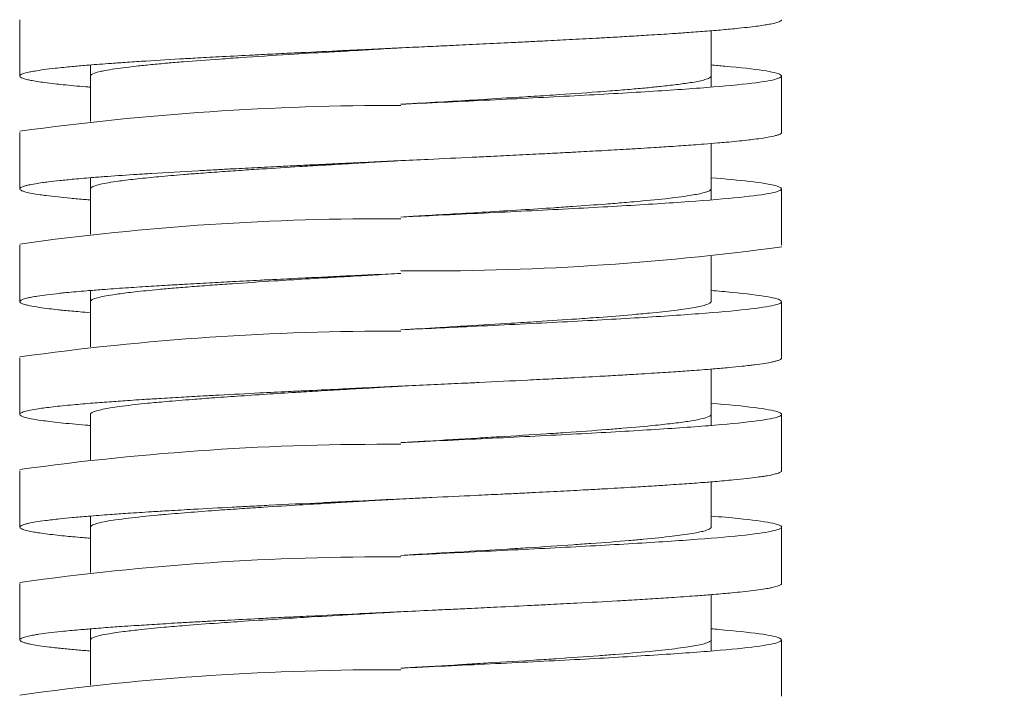
# Model space of a CAD drawing. Units: millimetres. Extents: x 10 to 287, y 10 to 200.
# Drawn here: x 94 to 101, y 94 to 99 of the extents above; entities that cross this region are included whole.
import ezdxf

# ---------------------------------------------------------------- set-up
doc = ezdxf.new("R2010")
doc.units = ezdxf.units.MM
doc.header["$LTSCALE"] = 0.75
doc.layers.add('FD_Dimensions', color=7, linetype='Continuous', lineweight=13)
doc.layers.add('Visible', color=7, linetype='Continuous', lineweight=13)
doc.styles.get("Standard").update_dxf_attribs({"font": 'arial.ttf'})
doc.dimstyles.new('Dim-ISO-25', dxfattribs={"dimtxt": 3.5, "dimasz": 3.5, "dimexe": 2.1, "dimexo": 3, "dimgap": 1.4, "dimtad": 1, "dimdec": 4, "dimdsep": 46, "dimtxsty": 'Standard', "dimcen": 0, "dimadec": 4, "dimazin": 2, "dimtp": 0.1, "dimtm": 0.1, "dimtfac": 1, "dimtdec": 4, "dimtmove": 0, "dimatfit": 3, "dimfxl": 1, "dimarcsym": 0})

# ---------------------------------------------------------------- blocks, each defined once
blk = doc.blocks.new('*D22')
at = {"layer": 'Defpoints', "color": 0, "transparency": 16777216}
for p in [(105.266, 88.5659), (102.7295, 88.2202)]:
    blk.add_point(p, dxfattribs=at)
at = {"layer": 'FD_Dimensions', "color": 0, "lineweight": -2, "transparency": 16777216}
for p, q in [((129.117, 91.8171), (108.7339, 89.0387)), ((102.7295, 88.2202), (105.266, 88.5659)), ((99.2615, 87.7475), (95.7936, 87.2747))]:
    blk.add_line(p, q, dxfattribs=at)
at = {"layer": 'FD_Dimensions', "color": 0, "transparency": 16777216}
for points in [[(108.6552, 89.6166), (108.8127, 88.4607), (105.266, 88.5659)], [(99.1827, 88.3254), (99.3403, 87.1695), (102.7295, 88.2202)]]:
    blk.add_solid(points, dxfattribs=at)
at = {"layer": 'FD_Dimensions', "color": 0, "transparency": 16777216, "insert": (120.8921, 94.0112), "char_height": 3.5, "attachment_point": 5, "rotation": 7.76224}
blk.add_mtext('∅12.8', dxfattribs=at)

msp = doc.modelspace()

# ---------------------------------------------------------------- linework, layer by layer
at = {"layer": 'Visible', "extrusion": (0, 1, 0)}
for p, q in [((93.697736, 98.793054), (93.697736, 99.193054)), ((98.597736, 98.714319), (98.597736, 99.114318)), ((94.197736, 98.471789), (94.197736, 98.871789)), ((99.097736, 98.393054), (99.097736, 98.793054)), ((93.697736, 97.993054), (93.697736, 98.393054)), ((98.597736, 97.914318), (98.597736, 98.314319)), ((94.197736, 97.671789), (94.197736, 98.071789)), ((99.097736, 97.593054), (99.097736, 97.993054)), ((93.697736, 97.193054), (93.697736, 97.593054)), ((98.597736, 97.193054), (98.597736, 97.514318)), ((94.197736, 96.871789), (94.197736, 97.271789)), ((99.097736, 96.793054), (99.097736, 97.193054)), ((93.697736, 96.393054), (93.697736, 96.793054)), ((98.597736, 96.314318), (98.597736, 96.714319)), ((94.197736, 96.071789), (94.197736, 96.393054)), ((99.097736, 95.993054), (99.097736, 96.393054)), ((93.697736, 95.593054), (93.697736, 95.993054)), ((98.597736, 95.593054), (98.597736, 95.914318)), ((94.197736, 95.271789), (94.197736, 95.671789)), ((99.097736, 95.193054), (99.097736, 95.593054)), ((93.697736, 94.793054), (93.697736, 95.193054)), ((98.597736, 94.714318), (98.597736, 95.114319)), ((94.197736, 94.471789), (94.197736, 94.871789)), ((99.097736, 94.393054), (99.097736, 94.793054))]:
    msp.add_line(p, q, dxfattribs=at)
at = {"layer": 'Visible', "extrusion": (1.22465e-16, 0, -1)}
for centre, radius, start, end in [((-96.366329, 79.059697), 19.52518, 82.1411591, 90.0921232), ((-96.280098, 79.140682), 18.640595, 82.0333455, 90.3613519), ((-96.563132, 116.238841), 18.828218, 262.2589805, 270.5028321), ((-96.324072, 77.977649), 19.005835, 82.0538101, 90.221958), ((-96.28468, 77.438915), 18.742223, 82.0626278, 90.3453922), ((-96.281228, 76.944645), 18.437653, 81.9420207, 90.3618369), ((-96.290971, 75.758289), 18.822955, 82.0775897, 90.3247786)]:
    msp.add_arc(centre, radius, start, end, dxfattribs=at)
at = {"layer": 'Visible'}
for points, knots in [([(94.197736, 98.714319), (94.187176, 98.715178), (94.176766, 98.716037), (94.107256, 98.721857), (94.053138, 98.726815), (93.983741, 98.733885), (93.964039, 98.735992), (93.919363, 98.741028), (93.895339, 98.743956), (93.834392, 98.752058), (93.801761, 98.757227), (93.765199, 98.764459), (93.755824, 98.766516), (93.735399, 98.771557), (93.725497, 98.774539), (93.705162, 98.78242), (93.698482, 98.787314), (93.697497, 98.794338), (93.698328, 98.796465), (93.703154, 98.801699), (93.708429, 98.804806), (93.72795, 98.812711), (93.745498, 98.817505), (93.779096, 98.824463), (93.790661, 98.826623), (93.841511, 98.835282), (93.889754, 98.84177), (93.967392, 98.850483), (93.98824, 98.852698), (94.02847, 98.856761), (94.047518, 98.858608), (94.099555, 98.863468), (94.133752, 98.866478), (94.217618, 98.873479), (94.268659, 98.877466), (94.356794, 98.883962), (94.392001, 98.886468), (94.470666, 98.89189), (94.514507, 98.894806), (94.64557, 98.903243), (94.736424, 98.908757), (94.86655, 98.91629), (94.901887, 98.918302), (94.993282, 98.923425), (95.050079, 98.926536), (95.178828, 98.933447), (95.251292, 98.937244), (95.360553, 98.942858), (95.396203, 98.944673), (95.484387, 98.949126), (95.537231, 98.951764), (95.624276, 98.956065), (95.658147, 98.957729), (95.788327, 98.964088), (95.885818, 98.968781), (96.030315, 98.975676), (96.07658, 98.977875), (96.185638, 98.983045), (96.248505, 98.986014), (96.376494, 98.992053), (96.441581, 98.99512), (96.560454, 99.000731), (96.614237, 99.003272), (96.708029, 99.007717), (96.748092, 99.00962), (96.85211, 99.014578), (96.915832, 99.017631), (97.047081, 99.023968), (97.114483, 99.027251), (97.223364, 99.032617), (97.265281, 99.034698), (97.344867, 99.038683), (97.382586, 99.040588), (97.478041, 99.045451), (97.53527, 99.048409), (97.655612, 99.054736), (97.718396, 99.058103), (97.815195, 99.063416), (97.850147, 99.065362), (97.929576, 99.069849), (97.973669, 99.07239), (98.063632, 99.077692), (98.109307, 99.08045), (98.212782, 99.086874), (98.269599, 99.090537), (98.357968, 99.096484), (98.390952, 99.098766), (98.468642, 99.104306), (98.512313, 99.107562), (98.597569, 99.114241), (98.638899, 99.117662), (98.696835, 99.122763), (98.715299, 99.124441), (98.754323, 99.128108), (98.774631, 99.130097), (98.822394, 99.134985), (98.848852, 99.137884), (98.914979, 99.145698), (98.951, 99.150607), (98.994347, 99.157643), (99.006341, 99.159765), (99.033195, 99.16499), (99.046805, 99.168093), (99.075424, 99.175993), (99.087123, 99.180786), (99.095776, 99.187743), (99.097298, 99.189903), (99.097709, 99.192394), (99.097736, 99.192724), (99.097736, 99.193054)], [-32.68443811, -32.68443811, -32.68443811, -32.68443811, -32.65708115, -32.65708115, -32.49907325, -32.49907325, -32.43195596, -32.43195596, -32.33870418, -32.33870418, -32.17394319, -32.17394319, -32.10842271, -32.10842271, -32.01342808, -32.01342808, -31.85746455, -31.85746455, -31.7897397, -31.7897397, -31.69077456, -31.69077456, -31.53799912, -31.53799912, -31.4692057, -31.4692057, -31.26228211, -31.26228211, -31.19174139, -31.19174139, -31.13290524, -31.13290524, -31.03700108, -31.03700108, -30.90997162, -30.90997162, -30.83015682, -30.83015682, -30.73729321, -30.73729321, -30.56148864, -30.56148864, -30.49742287, -30.49742287, -30.39833372, -30.39833372, -30.27735658, -30.27735658, -30.21955059, -30.21955059, -30.13555576, -30.13555576, -30.08257475, -30.08257475, -29.93303215, -29.93303215, -29.86299773, -29.86299773, -29.76840933, -29.76840933, -29.67070154, -29.67070154, -29.5897566, -29.5897566, -29.52914696, -29.52914696, -29.43189885, -29.43189885, -29.32732148, -29.32732148, -29.26104494, -29.26104494, -29.20039816, -29.20039816, -29.10617427, -29.10617427, -28.99892033, -28.99892033, -28.93696904, -28.93696904, -28.85602685, -28.85602685, -28.76815563, -28.76815563, -28.65146714, -28.65146714, -28.57877531, -28.57877531, -28.4750621, -28.4750621, -28.36607261, -28.36607261, -28.31263382, -28.31263382, -28.24929753, -28.24929753, -28.15696489, -28.15696489, -28.00048353, -28.00048353, -27.93291821, -27.93291821, -27.83408821, -27.83408821, -27.68134265, -27.68134265, -27.6125385, -27.6125385, -27.60202969, -27.60202969, -27.60202969, -27.60202969]), ([(96.397736, 98.993054), (96.33345, 98.989333), (96.269174, 98.985614), (96.156244, 98.979053), (96.107552, 98.976215), (96.001478, 98.970002), (95.944238, 98.966629), (95.791548, 98.957544), (95.697232, 98.951841), (95.487873, 98.938852), (95.374645, 98.931587), (95.214991, 98.920814), (95.164516, 98.917322), (95.023736, 98.907296), (94.937204, 98.900772), (94.817462, 98.891061), (94.779738, 98.887885), (94.703151, 98.881162), (94.664699, 98.877617), (94.590986, 98.870438), (94.555862, 98.866807), (94.498129, 98.860422), (94.474566, 98.857671), (94.423251, 98.851311), (94.396498, 98.847705), (94.345813, 98.840189), (94.322331, 98.836282), (94.289117, 98.829957), (94.277566, 98.827542), (94.235755, 98.817833), (94.21489, 98.810553), (94.200515, 98.800163), (94.198178, 98.797067), (94.197755, 98.793665), (94.197736, 98.793359), (94.197736, 98.793054)], [6.92476537, 6.92476537, 6.92476537, 6.92476537, 7.02141797, 7.02141797, 7.0950979, 7.0950979, 7.18271692, 7.18271692, 7.33094583, 7.33094583, 7.51992133, 7.51992133, 7.61061263, 7.61061263, 7.78023197, 7.78023197, 7.86271441, 7.86271441, 7.95477674, 7.95477674, 8.04909483, 8.04909483, 8.12054071, 8.12054071, 8.21419573, 8.21419573, 8.31568612, 8.31568612, 8.37839706, 8.37839706, 8.56774048, 8.56774048, 8.64813603, 8.64813603, 8.6560707, 8.6560707, 8.6560707, 8.6560707]), ([(96.397736, 98.593054), (96.596535, 98.602429), (96.795338, 98.611804), (96.989307, 98.621179), (97.198094, 98.63127), (97.401281, 98.641361), (97.593151, 98.651452), (97.785021, 98.661543), (97.965575, 98.671635), (98.129733, 98.681726), (98.29389, 98.691817), (98.441651, 98.701908), (98.568859, 98.711999), (98.696067, 98.72209), (98.802722, 98.732181), (98.885823, 98.742273), (98.968924, 98.752364), (99.028471, 98.762455), (99.062788, 98.772546), (99.097106, 98.782637), (99.106195, 98.792728), (99.089798, 98.802819), (99.073402, 98.812911), (99.031521, 98.823002), (98.965333, 98.833093), (98.899145, 98.843184), (98.808651, 98.853275), (98.696396, 98.863366), (98.665163, 98.866174), (98.632245, 98.868982), (98.597724, 98.871789)], [163.36281915, 163.36281915, 163.36281915, 163.36281915, 163.58371122, 163.58371122, 163.58371122, 163.82147824, 163.82147824, 163.82147824, 164.05924526, 164.05924526, 164.05924526, 164.29701229, 164.29701229, 164.29701229, 164.53477931, 164.53477931, 164.53477931, 164.77254633, 164.77254633, 164.77254633, 165.01031335, 165.01031335, 165.01031335, 165.24808037, 165.24808037, 165.24808037, 165.4858474, 165.4858474, 165.4858474, 165.55200226, 165.55200226, 165.55200226, 165.55200226]), ([(96.397736, 98.593054), (96.415398, 98.594076), (96.433062, 98.595098), (96.535504, 98.601029), (96.620095, 98.605933), (96.784276, 98.615528), (96.863794, 98.620212), (97.035776, 98.630485), (97.127615, 98.636065), (97.27422, 98.645207), (97.330271, 98.648763), (97.416863, 98.654371), (97.448146, 98.656422), (97.589239, 98.665798), (97.693891, 98.673109), (97.822486, 98.68273), (97.852481, 98.685025), (97.930265, 98.691123), (97.976762, 98.694924), (98.062458, 98.702272), (98.1019, 98.705816), (98.174783, 98.71272), (98.208403, 98.716076), (98.279919, 98.72365), (98.316673, 98.727862), (98.387819, 98.736798), (98.421348, 98.741515), (98.489368, 98.752465), (98.520642, 98.758687), (98.55884, 98.768773), (98.570481, 98.772626), (98.591522, 98.782009), (98.597736, 98.787529), (98.597736, 98.793054)], [41.553803, 41.553803, 41.553803, 41.553803, 41.58034804, 41.58034804, 41.70776792, 41.70776792, 41.8294576, 41.8294576, 41.97447197, 41.97447197, 42.06681302, 42.06681302, 42.12006703, 42.12006703, 42.31023641, 42.31023641, 42.36982498, 42.36982498, 42.46855084, 42.46855084, 42.56060261, 42.56060261, 42.64777968, 42.64777968, 42.75721737, 42.75721737, 42.87976081, 42.87976081, 43.04151349, 43.04151349, 43.14160223, 43.14160223, 43.28508616, 43.28508616, 43.28508616, 43.28508616]), ([(94.197736, 97.914318), (94.185333, 97.915327), (94.173138, 97.916336), (94.124, 97.920473), (94.088884, 97.923599), (94.024748, 97.929676), (93.995513, 97.932625), (93.937769, 97.938866), (93.90976, 97.942157), (93.868868, 97.947437), (93.854395, 97.949425), (93.819498, 97.954547), (93.800474, 97.957681), (93.766568, 97.964064), (93.751874, 97.96731), (93.731689, 97.972726), (93.724767, 97.974893), (93.714058, 97.978924), (93.70997, 97.980787), (93.701561, 97.985645), (93.698613, 97.988639), (93.697088, 97.995081), (93.699243, 97.998528), (93.707229, 98.003907), (93.711023, 98.005837), (93.721574, 98.010152), (93.728814, 98.012536), (93.743977, 98.01672), (93.751296, 98.01852), (93.773406, 98.023426), (93.789758, 98.026532), (93.823427, 98.032134), (93.839913, 98.034629), (93.871296, 98.038991), (93.885544, 98.040858), (93.925283, 98.045786), (93.952125, 98.048846), (94.012351, 98.055214), (94.046066, 98.058521), (94.104736, 98.063901), (94.128252, 98.065973), (94.175165, 98.069955), (94.198422, 98.071865), (94.253948, 98.076286), (94.28674, 98.078795), (94.386295, 98.086143), (94.456284, 98.090976), (94.56325, 98.09796), (94.596916, 98.100106), (94.734921, 98.108711), (94.84517, 98.11516), (95.001245, 98.123853), (95.042015, 98.126087), (95.11753, 98.130163), (95.15207, 98.132006), (95.244196, 98.136866), (95.302401, 98.139883), (95.422894, 98.146036), (95.485213, 98.149171), (95.591495, 98.154451), (95.63502, 98.156595), (95.717125, 98.160612), (95.755622, 98.162484), (95.856037, 98.167342), (95.918233, 98.170327), (96.051442, 98.176685), (96.122501, 98.180056), (96.235423, 98.185396), (96.27711, 98.187364), (96.338189, 98.190246), (96.357552, 98.191159), (96.448818, 98.195463), (96.520712, 98.198852), (96.697444, 98.207208), (96.801927, 98.212169), (96.94922, 98.219241), (96.992884, 98.221348), (97.096602, 98.226382), (97.156389, 98.229308), (97.278354, 98.235343), (97.340411, 98.238449), (97.450696, 98.244052), (97.499211, 98.246546), (97.5829, 98.250907), (97.618351, 98.252774), (97.710859, 98.257702), (97.76721, 98.260761), (97.88191, 98.267129), (97.940011, 98.270434), (98.031935, 98.275813), (98.066711, 98.277886), (98.132245, 98.281868), (98.163094, 98.283778), (98.240136, 98.288643), (98.285466, 98.291597), (98.378971, 98.297907), (98.42666, 98.301261), (98.498661, 98.306566), (98.524383, 98.308515), (98.582598, 98.313059), (98.614497, 98.315654), (98.665175, 98.319966), (98.684734, 98.321682), (98.757899, 98.328314), (98.80693, 98.333226), (98.869313, 98.340264), (98.887091, 98.342385), (98.926922, 98.347432), (98.948023, 98.350358), (99.001016, 98.35849), (99.028465, 98.363691), (99.05749, 98.370948), (99.064661, 98.373), (99.07966, 98.378019), (99.086348, 98.380986), (99.095437, 98.386988), (99.097736, 98.390021), (99.097736, 98.393054)], [-41.17740545, -41.17740545, -41.17740545, -41.17740545, -41.14527715, -41.14527715, -41.04568436, -41.04568436, -40.95175979, -40.95175979, -40.84692323, -40.84692323, -40.78363175, -40.78363175, -40.6838002, -40.6838002, -40.58037996, -40.58037996, -40.51135201, -40.51135201, -40.45202406, -40.45202406, -40.35665769, -40.35665769, -40.24685442, -40.24685442, -40.18538442, -40.18538442, -40.10944854, -40.10944854, -40.05214318, -40.05214318, -39.9532072, -39.9532072, -39.87374145, -39.87374145, -39.81429468, -39.81429468, -39.71682087, -39.71682087, -39.61149042, -39.61149042, -39.54550206, -39.54550206, -39.4846741, -39.4846741, -39.40474105, -39.40474105, -39.25069643, -39.25069643, -39.18234644, -39.18234644, -38.97668167, -38.97668167, -38.90553806, -38.90553806, -38.84686394, -38.84686394, -38.75076088, -38.75076088, -38.65091691, -38.65091691, -38.58262299, -38.58262299, -38.52300461, -38.52300461, -38.42792013, -38.42792013, -38.32054175, -38.32054175, -38.25786318, -38.25786318, -38.22878266, -38.22878266, -38.12080842, -38.12080842, -37.96269656, -37.96269656, -37.89560858, -37.89560858, -37.80239781, -37.80239781, -37.70342995, -37.70342995, -37.62399886, -37.62399886, -37.56454429, -37.56454429, -37.46708055, -37.46708055, -37.3617828, -37.3617828, -37.2957821, -37.2957821, -37.23496211, -37.23496211, -37.14086739, -37.14086739, -37.03401089, -37.03401089, -36.97194537, -36.97194537, -36.88930326, -36.88930326, -36.83464967, -36.83464967, -36.67809371, -36.67809371, -36.61055106, -36.61055106, -36.51735993, -36.51735993, -36.35158745, -36.35158745, -36.28625374, -36.28625374, -36.19175297, -36.19175297, -36.095124, -36.095124, -36.095124, -36.095124]), ([(96.397736, 98.193054), (96.366866, 98.191267), (96.335994, 98.189481), (96.245294, 98.184227), (96.185574, 98.180761), (96.060908, 98.173491), (95.996081, 98.169689), (95.897634, 98.163859), (95.863643, 98.161836), (95.779928, 98.156821), (95.730413, 98.153826), (95.589411, 98.145196), (95.499551, 98.139567), (95.362831, 98.130717), (95.314131, 98.127504), (95.214729, 98.120796), (95.164261, 98.117305), (95.062145, 98.110031), (95.010793, 98.106252), (94.925504, 98.099735), (94.890696, 98.097), (94.795367, 98.08927), (94.737394, 98.084282), (94.628387, 98.074215), (94.577578, 98.069145), (94.485198, 98.059044), (94.443627, 98.054022), (94.375335, 98.04473), (94.347361, 98.040468), (94.303017, 98.032748), (94.285471, 98.029294), (94.250043, 98.021243), (94.233991, 98.01665), (94.210693, 98.00758), (94.203238, 98.003109), (94.19844, 97.996775), (94.197736, 97.994914), (94.197736, 97.993054)], [13.8497722, 13.8497722, 13.8497722, 13.8497722, 13.89616832, 13.89616832, 13.98617066, 13.98617066, 14.08492447, 14.08492447, 14.13743155, 14.13743155, 14.21531166, 14.21531166, 14.3618314, 14.3618314, 14.44540621, 14.44540621, 14.5362301, 14.5362301, 14.6345251, 14.6345251, 14.70567101, 14.70567101, 14.83548993, 14.83548993, 14.9674147, 14.9674147, 15.09812055, 15.09812055, 15.20900654, 15.20900654, 15.29883872, 15.29883872, 15.41834833, 15.41834833, 15.53465756, 15.53465756, 15.58304868, 15.58304868, 15.58304868, 15.58304868]), ([(96.397736, 97.793054), (96.473668, 97.796635), (96.549599, 97.800215), (96.625259, 97.803796), (96.838485, 97.813887), (97.049556, 97.823978), (97.252536, 97.834069), (97.455515, 97.844161), (97.650402, 97.854252), (97.831715, 97.864343), (98.013027, 97.874434), (98.180764, 97.884525), (98.330207, 97.894616), (98.479651, 97.904707), (98.6108, 97.914799), (98.719965, 97.92489), (98.829131, 97.934981), (98.916312, 97.945072), (98.979057, 97.955163), (99.041802, 97.965254), (99.080111, 97.975345), (99.092905, 97.985437), (99.1057, 97.995528), (99.09298, 98.005619), (99.055104, 98.01571), (99.017227, 98.025801), (98.954195, 98.035892), (98.867779, 98.045983), (98.794116, 98.054585), (98.703462, 98.063187), (98.597731, 98.071789)], [157.07963332, 157.07963332, 157.07963332, 157.07963332, 157.16400162, 157.16400162, 157.16400162, 157.40176864, 157.40176864, 157.40176864, 157.63953567, 157.63953567, 157.63953567, 157.87730269, 157.87730269, 157.87730269, 158.11506971, 158.11506971, 158.11506971, 158.35283673, 158.35283673, 158.35283673, 158.59060376, 158.59060376, 158.59060376, 158.82837078, 158.82837078, 158.82837078, 159.0661378, 159.0661378, 159.0661378, 159.2688162, 159.2688162, 159.2688162, 159.2688162]), ([(96.397736, 97.793054), (96.455814, 97.796415), (96.513899, 97.799777), (96.639018, 97.807041), (96.7059, 97.810938), (96.849067, 97.819346), (96.925084, 97.823852), (97.169612, 97.838566), (97.332785, 97.848734), (97.530263, 97.861885), (97.573613, 97.86483), (97.697867, 97.873467), (97.775995, 97.87915), (97.895458, 97.888354), (97.939382, 97.891866), (98.005555, 97.897383), (98.029001, 97.899387), (98.134521, 97.90865), (98.208993, 97.915895), (98.297672, 97.92573), (98.319748, 97.928306), (98.37267, 97.934835), (98.401879, 97.938785), (98.46809, 97.948738), (98.501196, 97.954732), (98.543584, 97.964501), (98.557126, 97.968267), (98.577831, 97.975558), (98.58534, 97.979081), (98.595266, 97.986089), (98.597736, 97.989571), (98.597736, 97.993054)], [34.62854429, 34.62854429, 34.62854429, 34.62854429, 34.71589826, 34.71589826, 34.81712813, 34.81712813, 34.93419464, 34.93419464, 35.19912716, 35.19912716, 35.27560602, 35.27560602, 35.42333432, 35.42333432, 35.51454376, 35.51454376, 35.56658149, 35.56658149, 35.75501216, 35.75501216, 35.82191163, 35.82191163, 35.92451249, 35.92451249, 36.08032133, 36.08032133, 36.17812714, 36.17812714, 36.26961983, 36.26961983, 36.360056, 36.360056, 36.360056, 36.360056]), ([(94.197736, 97.114319), (94.172581, 97.116365), (94.14828, 97.118411), (94.083931, 97.124032), (94.045712, 97.127606), (93.996126, 97.132613), (93.982404, 97.134044), (93.946882, 97.137878), (93.925924, 97.14028), (93.880518, 97.145836), (93.857045, 97.148988), (93.809666, 97.156063), (93.787068, 97.159981), (93.756615, 97.166309), (93.746442, 97.168715), (93.72636, 97.17424), (93.717422, 97.177357), (93.703863, 97.18384), (93.699643, 97.187204), (93.697475, 97.192443), (93.697576, 97.194316), (93.700921, 97.200722), (93.708416, 97.205251), (93.729508, 97.212843), (93.740326, 97.215902), (93.761442, 97.220829), (93.770297, 97.222697), (93.792943, 97.227056), (93.807389, 97.229548), (93.843198, 97.23515), (93.865376, 97.238259), (93.917301, 97.244869), (93.947626, 97.248368), (93.995481, 97.253431), (94.010801, 97.254995), (94.070962, 97.260926), (94.119423, 97.26529), (94.206804, 97.272571), (94.243498, 97.275482), (94.307878, 97.28037), (94.334652, 97.282344), (94.389902, 97.28631), (94.418383, 97.288301), (94.499286, 97.293817), (94.553208, 97.297341), (94.658962, 97.303998), (94.710319, 97.307129), (94.796776, 97.312251), (94.830969, 97.314241), (94.922983, 97.319511), (94.981741, 97.322789), (95.096151, 97.329028), (95.151515, 97.331987), (95.270922, 97.33826), (95.335167, 97.341571), (95.439874, 97.346885), (95.479662, 97.348885), (95.585853, 97.35418), (95.652781, 97.357474), (95.781384, 97.363739), (95.842886, 97.366708), (95.945432, 97.371626), (95.986223, 97.373574), (96.149945, 97.381369), (96.273767, 97.387208), (96.397736, 97.393054)], [-2.95907436, -2.95907436, -2.95907436, -2.95907436, -2.89390589, -2.89390589, -2.78005267, -2.78005267, -2.73447406, -2.73447406, -2.65797811, -2.65797811, -2.5575445, -2.5575445, -2.43270083, -2.43270083, -2.35605873, -2.35605873, -2.25675846, -2.25675846, -2.14960795, -2.14960795, -2.0899418, -2.0899418, -1.9456216, -1.9456216, -1.84818053, -1.84818053, -1.78870827, -1.78870827, -1.70935493, -1.70935493, -1.610315, -1.610315, -1.49885637, -1.49885637, -1.44907332, -1.44907332, -1.30998719, -1.30998719, -1.21724085, -1.21724085, -1.15435609, -1.15435609, -1.09095295, -1.09095295, -0.97869369, -0.97869369, -0.87896565, -0.87896565, -0.81557623, -0.81557623, -0.71116296, -0.71116296, -0.61690354, -0.61690354, -0.51141002, -0.51141002, -0.44770329, -0.44770329, -0.34278385, -0.34278385, -0.24820591, -0.24820591, -0.18616123, -0.18616123, -0.000001, -0.000001, -0.000001, -0.000001]), ([(96.397736, 97.393054), (96.338613, 97.389632), (96.279508, 97.386212), (96.167933, 97.379733), (96.115469, 97.376678), (96.033591, 97.371884), (96.004, 97.370145), (95.890521, 97.363453), (95.80755, 97.358503), (95.64937, 97.348889), (95.574113, 97.344233), (95.39782, 97.333059), (95.298713, 97.326554), (95.155487, 97.316687), (95.108081, 97.313335), (95.012499, 97.306373), (94.964583, 97.302766), (94.873936, 97.295678), (94.831118, 97.292201), (94.752279, 97.285517), (94.716015, 97.282313), (94.620564, 97.273482), (94.564849, 97.267863), (94.470495, 97.257301), (94.430679, 97.252369), (94.368721, 97.243712), (94.34467, 97.239993), (94.303647, 97.232863), (94.286268, 97.229454), (94.253984, 97.222162), (94.239772, 97.218281), (94.21928, 97.211174), (94.212073, 97.20795), (94.201273, 97.201122), (94.198209, 97.197521), (94.197753, 97.19363), (94.197736, 97.193342), (94.197736, 97.193054)], [20.78438378, 20.78438378, 20.78438378, 20.78438378, 20.8733666, 20.8733666, 20.95282535, 20.95282535, 20.99802295, 20.99802295, 21.1268339, 21.1268339, 21.24798013, 21.24798013, 21.41736546, 21.41736546, 21.50454201, 21.50454201, 21.59837203, 21.59837203, 21.68882483, 21.68882483, 21.77215857, 21.77215857, 21.91842528, 21.91842528, 22.04677214, 22.04677214, 22.14350325, 22.14350325, 22.23216825, 22.23216825, 22.33311049, 22.33311049, 22.41696235, 22.41696235, 22.5106426, 22.5106426, 22.51812746, 22.51812746, 22.51812746, 22.51812746]), ([(96.397736, 96.993054), (96.564784, 97.000932), (96.731835, 97.008809), (96.896012, 97.016687), (97.106323, 97.026778), (97.311917, 97.036869), (97.50701, 97.04696), (97.702103, 97.057051), (97.886695, 97.067142), (98.055592, 97.077233), (98.224489, 97.087325), (98.377692, 97.097416), (98.510891, 97.107507), (98.644089, 97.117598), (98.757283, 97.127689), (98.847288, 97.13778), (98.937293, 97.147871), (99.004109, 97.157963), (99.045856, 97.168054), (99.087603, 97.178145), (99.104281, 97.188236), (99.095421, 97.198327), (99.08656, 97.208418), (99.052162, 97.21851), (98.993194, 97.228601), (98.934225, 97.238692), (98.850687, 97.248783), (98.744928, 97.258874), (98.699809, 97.263179), (98.650646, 97.267484), (98.597718, 97.271789)], [150.7964487, 150.7964487, 150.7964487, 150.7964487, 150.98205905, 150.98205905, 150.98205905, 151.21982607, 151.21982607, 151.21982607, 151.45759309, 151.45759309, 151.45759309, 151.69536011, 151.69536011, 151.69536011, 151.93312714, 151.93312714, 151.93312714, 152.17089416, 152.17089416, 152.17089416, 152.40866118, 152.40866118, 152.40866118, 152.6464282, 152.6464282, 152.6464282, 152.88419522, 152.88419522, 152.88419522, 152.98563142, 152.98563142, 152.98563142, 152.98563142]), ([(96.397736, 96.993054), (96.490133, 96.998401), (96.582454, 97.003744), (96.740002, 97.012935), (96.805444, 97.016775), (96.976067, 97.026886), (97.079999, 97.033146), (97.242947, 97.043238), (97.303583, 97.04706), (97.460425, 97.057161), (97.554253, 97.06343), (97.697995, 97.073524), (97.750627, 97.077338), (97.884969, 97.087435), (97.963305, 97.093708), (98.079739, 97.103802), (98.121492, 97.107613), (98.225821, 97.117709), (98.28422, 97.123983), (98.366789, 97.134077), (98.395346, 97.137887), (98.463808, 97.147982), (98.498971, 97.154257), (98.543029, 97.164351), (98.556794, 97.168161), (98.585543, 97.178256), (98.595486, 97.184531), (98.597622, 97.191561), (98.597736, 97.192307), (98.597736, 97.193054)], [27.70321481, 27.70321481, 27.70321481, 27.70321481, 27.8420888, 27.8420888, 27.94182334, 27.94182334, 28.10457887, 28.10457887, 28.20383233, 28.20383233, 28.36682229, 28.36682229, 28.46588069, 28.46588069, 28.62896029, 28.62896029, 28.72794414, 28.72794414, 28.89105714, 28.89105714, 28.99001321, 28.99001321, 29.15313853, 29.15313853, 29.25208435, 29.25208435, 29.4152142, 29.4152142, 29.43459838, 29.43459838, 29.43459838, 29.43459838]), ([(94.197736, 96.314318), (94.186155, 96.315261), (94.174755, 96.316203), (94.097827, 96.322663), (94.038483, 96.328176), (93.958079, 96.336611), (93.932185, 96.339527), (93.887722, 96.344943), (93.868644, 96.347443), (93.82315, 96.353902), (93.798973, 96.357858), (93.763205, 96.364803), (93.749992, 96.367788), (93.732057, 96.372646), (93.726007, 96.374518), (93.714892, 96.378535), (93.710098, 96.380679), (93.70111, 96.385959), (93.698222, 96.389094), (93.697379, 96.395249), (93.69924, 96.398266), (93.705898, 96.403126), (93.709268, 96.404969), (93.718591, 96.409046), (93.724941, 96.41128), (93.754434, 96.419972), (93.786595, 96.42642), (93.842733, 96.435024), (93.857828, 96.437169), (93.910467, 96.444154), (93.95237, 96.448989), (94.023964, 96.456338), (94.049814, 96.458848), (94.097722, 96.463268), (94.119201, 96.465177), (94.165588, 96.46916), (94.190625, 96.471233), (94.257851, 96.476612), (94.301359, 96.479916), (94.389172, 96.486282), (94.433149, 96.489342), (94.506659, 96.49427), (94.53513, 96.496137), (94.603011, 96.500498), (94.642873, 96.502991), (94.734665, 96.508593), (94.787116, 96.5117), (94.89172, 96.517738), (94.943685, 96.520666), (95.03499, 96.525702), (95.073773, 96.52781), (95.20562, 96.534879), (95.300996, 96.539836), (95.46549, 96.548185), (95.533285, 96.551573), (95.650121, 96.557339), (95.698697, 96.559715), (95.826755, 96.565937), (95.906736, 96.56978), (96.049416, 96.576587), (96.111826, 96.579549), (96.214581, 96.584411), (96.254796, 96.586311), (96.339326, 96.5903), (96.383638, 96.592389), (96.497139, 96.597742), (96.566279, 96.601004), (96.699594, 96.607315), (96.763754, 96.610362), (96.869843, 96.615429), (96.911954, 96.617449), (97.069702, 96.625051), (97.183814, 96.630627), (97.354255, 96.639149), (97.412316, 96.642088), (97.514117, 96.647319), (97.558168, 96.649609), (97.672552, 96.655635), (97.741872, 96.659369), (97.859565, 96.66588), (97.908709, 96.668654), (97.999061, 96.673873), (98.040496, 96.676316), (98.113249, 96.680704), (98.144895, 96.682648), (98.229743, 96.687965), (98.28167, 96.691336), (98.375395, 96.69767), (98.417628, 96.70063), (98.484268, 96.705492), (98.509642, 96.707394), (98.561339, 96.711382), (98.58751, 96.713467), (98.652494, 96.718826), (98.689982, 96.722099), (98.757969, 96.728424), (98.788749, 96.731474), (98.836443, 96.736543), (98.854517, 96.738561), (98.883753, 96.742003), (98.895381, 96.743427), (98.933221, 96.748254), (98.957201, 96.751657), (98.99664, 96.757983), (99.012812, 96.760904), (99.036369, 96.765787), (99.04489, 96.767746), (99.060241, 96.771716), (99.067019, 96.773726), (99.082413, 96.779079), (99.089256, 96.782422), (99.096261, 96.788195), (99.097736, 96.790624), (99.097736, 96.793054)], [-11.45184448, -11.45184448, -11.45184448, -11.45184448, -11.42184409, -11.42184409, -11.24610885, -11.24610885, -11.15323468, -11.15323468, -11.07362795, -11.07362795, -10.9475612, -10.9475612, -10.85248175, -10.85248175, -10.79285798, -10.79285798, -10.72457683, -10.72457683, -10.62470547, -10.62470547, -10.52859711, -10.52859711, -10.46992715, -10.46992715, -10.39876718, -10.39876718, -10.1931367, -10.1931367, -10.12479844, -10.12479844, -9.97071926, -9.97071926, -9.89077288, -9.89077288, -9.82995888, -9.82995888, -9.76394887, -9.76394887, -9.65867581, -9.65867581, -9.56121965, -9.56121965, -9.50175919, -9.50175919, -9.42235415, -9.42235415, -9.32336222, -9.32336222, -9.23009802, -9.23009802, -9.16297178, -9.16297178, -9.00499553, -9.00499553, -8.8970866, -8.8970866, -8.82139013, -8.82139013, -8.69895698, -8.69895698, -8.6046137, -8.6046137, -8.54412257, -8.54412257, -8.47758507, -8.47758507, -8.37367067, -8.37367067, -8.27661095, -8.27661095, -8.21230176, -8.21230176, -8.03453547, -8.03453547, -7.94091582, -7.94091582, -7.86797955, -7.86797955, -7.749017, -7.749017, -7.66064797, -7.66064797, -7.58283669, -7.58283669, -7.52091868, -7.52091868, -7.41351823, -7.41351823, -7.31923719, -7.31923719, -7.25866545, -7.25866545, -7.19226472, -7.19226472, -7.08800501, -7.08800501, -6.99084835, -6.99084835, -6.92657743, -6.92657743, -6.88124426, -6.88124426, -6.77284241, -6.77284241, -6.6797925, -6.6797925, -6.61737948, -6.61737948, -6.55337641, -6.55337641, -6.44690358, -6.44690358, -6.36952627, -6.36952627, -6.36952627, -6.36952627]), ([(96.397736, 96.593054), (96.370778, 96.591494), (96.34382, 96.589934), (96.269919, 96.585654), (96.223032, 96.582935), (96.113738, 96.576577), (96.051491, 96.572941), (95.929632, 96.565764), (95.870047, 96.562227), (95.757171, 96.555448), (95.703816, 96.55221), (95.581576, 96.544689), (95.513296, 96.540411), (95.375135, 96.531543), (95.305587, 96.52696), (95.175865, 96.518126), (95.11546, 96.513881), (95.010438, 96.506216), (94.965087, 96.5028), (94.855089, 96.494213), (94.792578, 96.489048), (94.687806, 96.479781), (94.644097, 96.475687), (94.572384, 96.468512), (94.543201, 96.465435), (94.483681, 96.458782), (94.453942, 96.45521), (94.399666, 96.448136), (94.375057, 96.444637), (94.333369, 96.438094), (94.31574, 96.435052), (94.280862, 96.42835), (94.264428, 96.424693), (94.237643, 96.417583), (94.227013, 96.414132), (94.211603, 96.407669), (94.206253, 96.404658), (94.199406, 96.398782), (94.197736, 96.395918), (94.197736, 96.393054)], [27.72182838, 27.72182838, 27.72182838, 27.72182838, 27.76242094, 27.76242094, 27.83315662, 27.83315662, 27.9277979, 27.9277979, 28.01984815, 28.01984815, 28.10410954, 28.10410954, 28.21548353, 28.21548353, 28.33477491, 28.33477491, 28.44527867, 28.44527867, 28.53416772, 28.53416772, 28.66864437, 28.66864437, 28.77521061, 28.77521061, 28.85528282, 28.85528282, 28.94825082, 28.94825082, 29.03929815, 29.03929815, 29.11845334, 29.11845334, 29.21362401, 29.21362401, 29.30342082, 29.30342082, 29.38175111, 29.38175111, 29.45627248, 29.45627248, 29.45627248, 29.45627248]), ([(96.397736, 96.193054), (96.441914, 96.195137), (96.486092, 96.19722), (96.530216, 96.199304), (96.743945, 96.209395), (96.956419, 96.219486), (97.161662, 96.229577), (97.366905, 96.239668), (97.564916, 96.24976), (97.750124, 96.259851), (97.935333, 96.269942), (98.107738, 96.280033), (98.262491, 96.290124), (98.417244, 96.300215), (98.554343, 96.310306), (98.669933, 96.320398), (98.785523, 96.330489), (98.879602, 96.34058), (98.949525, 96.350671), (99.019447, 96.360762), (99.065213, 96.370853), (99.085534, 96.380944), (99.105855, 96.391036), (99.100731, 96.401127), (99.070308, 96.411218), (99.039884, 96.421309), (98.98416, 96.4314), (98.904703, 96.441491), (98.825247, 96.451582), (98.722057, 96.461674), (98.598038, 96.471765), (98.597938, 96.471773), (98.597837, 96.471781), (98.597736, 96.471789)], [144.51326258, 144.51326258, 144.51326258, 144.51326258, 144.56234945, 144.56234945, 144.56234945, 144.80011647, 144.80011647, 144.80011647, 145.03788349, 145.03788349, 145.03788349, 145.27565052, 145.27565052, 145.27565052, 145.51341754, 145.51341754, 145.51341754, 145.75118456, 145.75118456, 145.75118456, 145.98895158, 145.98895158, 145.98895158, 146.22671861, 146.22671861, 146.22671861, 146.46448563, 146.46448563, 146.46448563, 146.70225265, 146.70225265, 146.70225265, 146.70244596, 146.70244596, 146.70244596, 146.70244596]), ([(96.397736, 96.193054), (96.407073, 96.193594), (96.416412, 96.194135), (96.477459, 96.197668), (96.529128, 96.20066), (96.702964, 96.210756), (96.824197, 96.217846), (96.993192, 96.227942), (97.042823, 96.230934), (97.208351, 96.241029), (97.321365, 96.248119), (97.47542, 96.258215), (97.52022, 96.261207), (97.668128, 96.271303), (97.766562, 96.278393), (97.89701, 96.288488), (97.934458, 96.29148), (98.056423, 96.301576), (98.134739, 96.308666), (98.25261, 96.320626), (98.296495, 96.325479), (98.377585, 96.335403), (98.414348, 96.340465), (98.477658, 96.350514), (98.504313, 96.355491), (98.550573, 96.366069), (98.568852, 96.371658), (98.588762, 96.380968), (98.593914, 96.38468), (98.597245, 96.389947), (98.597736, 96.391501), (98.597736, 96.393054)], [20.77754981, 20.77754981, 20.77754981, 20.77754981, 20.79158295, 20.79158295, 20.8692815, 20.8692815, 21.05367971, 21.05367971, 21.13137827, 21.13137827, 21.31577648, 21.31577648, 21.39347504, 21.39347504, 21.57787325, 21.57787325, 21.65557181, 21.65557181, 21.83997002, 21.83997002, 21.96606037, 21.96606037, 22.0976086, 22.0976086, 22.22694017, 22.22694017, 22.37221733, 22.37221733, 22.46862737, 22.46862737, 22.50896528, 22.50896528, 22.50896528, 22.50896528]), ([(94.197736, 95.514318), (94.179204, 95.515826), (94.161135, 95.517333), (94.119304, 95.520917), (94.095974, 95.522993), (94.052978, 95.526977), (94.033175, 95.528884), (93.989867, 95.533232), (93.966879, 95.535672), (93.898494, 95.543382), (93.858098, 95.548647), (93.811397, 95.555926), (93.799473, 95.557934), (93.771538, 95.563057), (93.756902, 95.566171), (93.730471, 95.572887), (93.719488, 95.576486), (93.707557, 95.582021), (93.704319, 95.583954), (93.699545, 95.587955), (93.698145, 95.590023), (93.697353, 95.59496), (93.698949, 95.597828), (93.705636, 95.603084), (93.710095, 95.605472), (93.722056, 95.610333), (93.729658, 95.612806), (93.745661, 95.617151), (93.753417, 95.619023), (93.77608, 95.62395), (93.792401, 95.627003), (93.830927, 95.633343), (93.853469, 95.636628), (93.894411, 95.641994), (93.911292, 95.644074), (93.945527, 95.64806), (93.962716, 95.649965), (94.008681, 95.654828), (94.038593, 95.657786), (94.105944, 95.664051), (94.143831, 95.667356), (94.20804, 95.672645), (94.232908, 95.674627), (94.284308, 95.6786), (94.310838, 95.68059), (94.377962, 95.685485), (94.419395, 95.68839), (94.516122, 95.694931), (94.572236, 95.698566), (94.670502, 95.704695), (94.711472, 95.707187), (94.810339, 95.713065), (94.869002, 95.71645), (95.017406, 95.724789), (95.108827, 95.729739), (95.243164, 95.736803), (95.283773, 95.738913), (95.371286, 95.74341), (95.418299, 95.745797), (95.587782, 95.754313), (95.712832, 95.760433), (95.882693, 95.76862), (95.925612, 95.770678), (96.076946, 95.777906), (96.186146, 95.783071), (96.358054, 95.791184), (96.420471, 95.794125), (96.527771, 95.799188), (96.572662, 95.801307), (96.721453, 95.808347), (96.824857, 95.813263), (96.987388, 95.821079), (97.047187, 95.823975), (97.147159, 95.82886), (97.187599, 95.830849), (97.261587, 95.834516), (97.295215, 95.836193), (97.396747, 95.841294), (97.463852, 95.844716), (97.592449, 95.851395), (97.654007, 95.854651), (97.756507, 95.860187), (97.798079, 95.862467), (97.904229, 95.868386), (97.967697, 95.872024), (98.075748, 95.878419), (98.121144, 95.881173), (98.206603, 95.886505), (98.246801, 95.88908), (98.31537, 95.893604), (98.344225, 95.895551), (98.42099, 95.900859), (98.467507, 95.904218), (98.550827, 95.910534), (98.5881, 95.91349), (98.646486, 95.918354), (98.668636, 95.920262), (98.713273, 95.924246), (98.735613, 95.926321), (98.791034, 95.931695), (98.822663, 95.934993), (98.878874, 95.94135), (98.903782, 95.944408), (98.941495, 95.949482), (98.955526, 95.951498), (98.977956, 95.95496), (98.986823, 95.956405), (99.014889, 95.961253), (99.031798, 95.964655), (99.058046, 95.971001), (99.068093, 95.973943), (99.081171, 95.978813), (99.085426, 95.98074), (99.092295, 95.984715), (99.094789, 95.986762), (99.097236, 95.990225), (99.097736, 95.991639), (99.097736, 95.993054)], [-19.94476376, -19.94476376, -19.94476376, -19.94476376, -19.89675203, -19.89675203, -19.83063888, -19.83063888, -19.76989061, -19.76989061, -19.69219219, -19.69219219, -19.52436305, -19.52436305, -19.46040573, -19.46040573, -19.36122162, -19.36122162, -19.24654384, -19.24654384, -19.18498734, -19.18498734, -19.11912348, -19.11912348, -19.02778012, -19.02778012, -18.95172999, -18.95172999, -18.87297289, -18.87297289, -18.81335609, -18.81335609, -18.71609293, -18.71609293, -18.61146397, -18.61146397, -18.54520745, -18.54520745, -18.48454841, -18.48454841, -18.39033379, -18.39033379, -18.28504053, -18.28504053, -18.2219119, -18.2219119, -18.15853831, -18.15853831, -18.06602483, -18.06602483, -17.95022315, -17.95022315, -17.87084821, -17.87084821, -17.76304186, -17.76304186, -17.60527972, -17.60527972, -17.53809253, -17.53809253, -17.46207167, -17.46207167, -17.26691982, -17.26691982, -17.20137454, -17.20137454, -17.03674261, -17.03674261, -16.94304153, -16.94304153, -16.87553288, -16.87553288, -16.71886452, -16.71886452, -16.62663245, -16.62663245, -16.56328574, -16.56328574, -16.50987196, -16.50987196, -16.40086092, -16.40086092, -16.29716464, -16.29716464, -16.22455899, -16.22455899, -16.10866139, -16.10866139, -16.02092342, -16.02092342, -15.93889422, -15.93889422, -15.87687768, -15.87687768, -15.76986867, -15.76986867, -15.67572985, -15.67572985, -15.61496956, -15.61496956, -15.54887543, -15.54887543, -15.44382407, -15.44382407, -15.34643539, -15.34643539, -15.28222677, -15.28222677, -15.23620601, -15.23620601, -15.12783601, -15.12783601, -15.03413008, -15.03413008, -14.97275794, -14.97275794, -14.90754805, -14.90754805, -14.86249573, -14.86249573, -14.86249573, -14.86249573]), ([(96.397736, 95.793054), (96.337162, 95.789548), (96.276614, 95.786044), (96.155477, 95.779009), (96.094944, 95.775482), (95.981889, 95.768848), (95.929315, 95.765744), (95.811344, 95.758717), (95.746277, 95.754797), (95.595178, 95.74555), (95.510127, 95.740229), (95.374618, 95.731491), (95.322762, 95.72808), (95.216593, 95.720928), (95.162569, 95.717191), (95.04112, 95.708523), (94.975008, 95.703597), (94.847648, 95.693604), (94.786695, 95.688545), (94.710158, 95.681751), (94.691131, 95.680021), (94.596253, 95.671173), (94.528148, 95.664067), (94.435094, 95.652871), (94.404191, 95.648796), (94.352741, 95.641252), (94.331357, 95.637788), (94.288272, 95.629958), (94.26795, 95.625597), (94.236226, 95.617234), (94.22424, 95.613236), (94.203662, 95.60384), (94.197736, 95.598449), (94.197736, 95.593054)], [3.46222276, 3.46222276, 3.46222276, 3.46222276, 3.55323636, 3.55323636, 3.64485368, 3.64485368, 3.7254636, 3.7254636, 3.82728598, 3.82728598, 3.96554388, 3.96554388, 4.05414046, 4.05414046, 4.15120768, 4.15120768, 4.27918514, 4.27918514, 4.41064729, 4.41064729, 4.45556277, 4.45556277, 4.64036944, 4.64036944, 4.74622294, 4.74622294, 4.83620985, 4.83620985, 4.94949681, 4.94949681, 5.05334107, 5.05334107, 5.19343712, 5.19343712, 5.19343712, 5.19343712]), ([(96.397736, 95.393054), (96.533032, 95.399434), (96.66833, 95.405814), (96.802098, 95.412194), (97.013671, 95.422286), (97.221416, 95.432377), (97.419489, 95.442468), (97.617561, 95.452559), (97.805961, 95.46265), (97.979388, 95.472741), (98.152815, 95.482832), (98.311269, 95.492924), (98.450292, 95.503015), (98.589315, 95.513106), (98.708908, 95.523197), (98.805705, 95.533288), (98.902502, 95.543379), (98.976503, 95.55347), (99.025627, 95.563562), (99.074751, 95.573653), (99.098998, 95.583744), (99.097685, 95.593835), (99.096372, 95.603926), (99.0695, 95.614017), (99.017824, 95.624108), (98.966148, 95.6342), (98.889669, 95.644291), (98.790538, 95.654382), (98.733537, 95.660184), (98.669046, 95.665987), (98.597718, 95.671789)], [138.23007794, 138.23007794, 138.23007794, 138.23007794, 138.38040688, 138.38040688, 138.38040688, 138.6181739, 138.6181739, 138.6181739, 138.85594092, 138.85594092, 138.85594092, 139.09370794, 139.09370794, 139.09370794, 139.33147496, 139.33147496, 139.33147496, 139.56924199, 139.56924199, 139.56924199, 139.80700901, 139.80700901, 139.80700901, 140.04477603, 140.04477603, 140.04477603, 140.28254305, 140.28254305, 140.28254305, 140.4192605, 140.4192605, 140.4192605, 140.4192605]), ([(96.397736, 95.393054), (96.48131, 95.397891), (96.564848, 95.402725), (96.69932, 95.410559), (96.750474, 95.413551), (96.921953, 95.423646), (97.040502, 95.430736), (97.204261, 95.440832), (97.252164, 95.443824), (97.411282, 95.45392), (97.518825, 95.46101), (97.663821, 95.471106), (97.705778, 95.474098), (97.843581, 95.484193), (97.934066, 95.491283), (98.052141, 95.501379), (98.085791, 95.504371), (98.194527, 95.514467), (98.262863, 95.521557), (98.347373, 95.531652), (98.370823, 95.534644), (98.444371, 95.54474), (98.486714, 95.55183), (98.532903, 95.561926), (98.544834, 95.564918), (98.579058, 95.575014), (98.593024, 95.582104), (98.597401, 95.590489), (98.597736, 95.591771), (98.597736, 95.593054)], [13.85140062, 13.85140062, 13.85140062, 13.85140062, 13.97706695, 13.97706695, 14.05476551, 14.05476551, 14.23916372, 14.23916372, 14.31686228, 14.31686228, 14.50126049, 14.50126049, 14.57895904, 14.57895904, 14.76335725, 14.76335725, 14.84105581, 14.84105581, 15.02545402, 15.02545402, 15.10315258, 15.10315258, 15.28755079, 15.28755079, 15.36524935, 15.36524935, 15.54964756, 15.54964756, 15.58294503, 15.58294503, 15.58294503, 15.58294503]), ([(94.197736, 94.714319), (94.183442, 94.715481), (94.169423, 94.716644), (94.120394, 94.720794), (94.086968, 94.723779), (94.021214, 94.730013), (93.989262, 94.733258), (93.941465, 94.738504), (93.924156, 94.740503), (93.882152, 94.745625), (93.858796, 94.748748), (93.817291, 94.754906), (93.799027, 94.757939), (93.770832, 94.763272), (93.75996, 94.765571), (93.741987, 94.769884), (93.734588, 94.771898), (93.718783, 94.776874), (93.711545, 94.779836), (93.699939, 94.786638), (93.697062, 94.790476), (93.698401, 94.796851), (93.700541, 94.799387), (93.708565, 94.804824), (93.714942, 94.807724), (93.732789, 94.813842), (93.744732, 94.817058), (93.770832, 94.822859), (93.784085, 94.825442), (93.809455, 94.829853), (93.820764, 94.83168), (93.853373, 94.836602), (93.876147, 94.839697), (93.928652, 94.846199), (93.958832, 94.849604), (94.011211, 94.855049), (94.031735, 94.857086), (94.073516, 94.861059), (94.094679, 94.862994), (94.149959, 94.867867), (94.185094, 94.870803), (94.264757, 94.877147), (94.309855, 94.880553), (94.377128, 94.885397), (94.397481, 94.886835), (94.447302, 94.890289), (94.477132, 94.892306), (94.553953, 94.897379), (94.601845, 94.900434), (94.704474, 94.90678), (94.759415, 94.910069), (94.851689, 94.915438), (94.888043, 94.917517), (94.958867, 94.921502), (94.993233, 94.923408), (95.082117, 94.928271), (95.137262, 94.931228), (95.267878, 94.93811), (95.344033, 94.942032), (95.470897, 94.948449), (95.520723, 94.950941), (95.629921, 94.95635), (95.689439, 94.959266), (95.863035, 94.967699), (95.978289, 94.973209), (96.136862, 94.980734), (96.179312, 94.982744), (96.287724, 94.987867), (96.35375, 94.99098), (96.49604, 94.99769), (96.572241, 95.001284), (96.68904, 95.006816), (96.729812, 95.008751), (96.813802, 95.01275), (96.85699, 95.014814), (96.959795, 95.019748), (97.019203, 95.022618), (97.161935, 95.029573), (97.244663, 95.033655), (97.370627, 95.039981), (97.41481, 95.042221), (97.521844, 95.04771), (97.584121, 95.050957), (97.743959, 95.059456), (97.839438, 95.064702), (97.966333, 95.071972), (98.00099, 95.073991), (98.086449, 95.079059), (98.136438, 95.082107), (98.236843, 95.088424), (98.286995, 95.09169), (98.366086, 95.097045), (98.396135, 95.099133), (98.451984, 95.103121), (98.477916, 95.105021), (98.54247, 95.109884), (98.580071, 95.112845), (98.662276, 95.119644), (98.705623, 95.123479), (98.772119, 95.129831), (98.797067, 95.132345), (98.847688, 95.137755), (98.872888, 95.140648), (98.922026, 95.14676), (98.945491, 95.149976), (98.983516, 95.155799), (98.998911, 95.158403), (99.022256, 95.162823), (99.031045, 95.164639), (99.052684, 95.169559), (99.063978, 95.172663), (99.082731, 95.179196), (99.089659, 95.182624), (99.096022, 95.188083), (99.097359, 95.190114), (99.097713, 95.192447), (99.097736, 95.192751), (99.097736, 95.193054)], [-28.43757204, -28.43757204, -28.43757204, -28.43757204, -28.40054012, -28.40054012, -28.30543529, -28.30543529, -28.20203821, -28.20203821, -28.13838795, -28.13838795, -28.0389205, -28.0389205, -27.94229356, -27.94229356, -27.8690885, -27.8690885, -27.80494859, -27.80494859, -27.71062066, -27.71062066, -27.58834174, -27.58834174, -27.50758891, -27.50758891, -27.41521479, -27.41521479, -27.3127647, -27.3127647, -27.23048145, -27.23048145, -27.17230684, -27.17230684, -27.07373284, -27.07373284, -26.96524523, -26.96524523, -26.90036354, -26.90036354, -26.83873476, -26.83873476, -26.74519906, -26.74519906, -26.63671045, -26.63671045, -26.59093037, -26.59093037, -26.52669786, -26.52669786, -26.42939091, -26.42939091, -26.32461308, -26.32461308, -26.25841411, -26.25841411, -26.19771955, -26.19771955, -26.10353167, -26.10353167, -25.97856899, -25.97856899, -25.89920479, -25.89920479, -25.8063177, -25.8063177, -25.63066695, -25.63066695, -25.56667823, -25.56667823, -25.46752186, -25.46752186, -25.35299842, -25.35299842, -25.29136921, -25.29136921, -25.2256545, -25.2256545, -25.13424837, -25.13424837, -25.0041706, -25.0041706, -24.93281319, -24.93281319, -24.82938714, -24.82938714, -24.66217117, -24.66217117, -24.59787705, -24.59787705, -24.5007801, -24.5007801, -24.39673202, -24.39673202, -24.33024769, -24.33024769, -24.26972547, -24.26972547, -24.1754063, -24.1754063, -24.05321734, -24.05321734, -23.97313418, -23.97313418, -23.88096392, -23.88096392, -23.77850938, -23.77850938, -23.69555842, -23.69555842, -23.63774349, -23.63774349, -23.53888137, -23.53888137, -23.42968421, -23.42968421, -23.36502579, -23.36502579, -23.35536962, -23.35536962, -23.35536962, -23.35536962]), ([(96.397736, 94.993054), (96.358234, 94.990768), (96.318728, 94.988481), (96.206205, 94.98196), (96.13339, 94.977728), (95.961026, 94.967634), (95.862153, 94.961781), (95.6951, 94.951686), (95.62612, 94.947455), (95.464892, 94.93736), (95.374072, 94.931507), (95.223531, 94.921413), (95.162267, 94.917181), (95.021246, 94.907087), (94.94359, 94.901234), (94.818032, 94.891139), (94.76793, 94.886908), (94.655051, 94.876813), (94.594929, 94.87096), (94.501418, 94.860866), (94.465298, 94.856634), (94.386913, 94.84654), (94.347707, 94.840687), (94.291505, 94.830593), (94.271399, 94.826361), (94.231919, 94.816266), (94.215835, 94.810414), (94.200727, 94.800719), (94.197736, 94.796887), (94.197736, 94.793054)], [10.38738171, 10.38738171, 10.38738171, 10.38738171, 10.44676716, 10.44676716, 10.55669514, 10.55669514, 10.70883164, 10.70883164, 10.81875961, 10.81875961, 10.97089612, 10.97089612, 11.08082409, 11.08082409, 11.23296059, 11.23296059, 11.34288857, 11.34288857, 11.49502507, 11.49502507, 11.60495305, 11.60495305, 11.75708955, 11.75708955, 11.86701752, 11.86701752, 12.01915403, 12.01915403, 12.11869021, 12.11869021, 12.11869021, 12.11869021]), ([(96.397736, 94.593054), (96.41016, 94.59364), (96.422585, 94.594226), (96.435008, 94.594812), (96.648974, 94.604903), (96.862587, 94.614994), (97.069838, 94.625085), (97.277089, 94.635176), (97.477977, 94.645267), (97.666851, 94.655358), (97.855725, 94.66545), (98.032584, 94.675541), (98.192454, 94.685632), (98.352323, 94.695723), (98.495203, 94.705814), (98.617073, 94.715905), (98.738943, 94.725996), (98.839803, 94.736088), (98.916816, 94.746179), (98.993828, 94.75627), (99.046994, 94.766361), (99.074817, 94.776452), (99.102639, 94.786543), (99.105119, 94.796635), (99.082185, 94.806726), (99.059252, 94.816817), (99.010906, 94.826908), (98.938507, 94.836999), (98.866109, 94.84709), (98.769657, 94.857181), (98.651867, 94.867273), (98.634293, 94.868778), (98.616243, 94.870284), (98.597731, 94.871789)], [131.94689217, 131.94689217, 131.94689217, 131.94689217, 131.96069728, 131.96069728, 131.96069728, 132.1984643, 132.1984643, 132.1984643, 132.43623132, 132.43623132, 132.43623132, 132.67399834, 132.67399834, 132.67399834, 132.91176537, 132.91176537, 132.91176537, 133.14953239, 133.14953239, 133.14953239, 133.38729941, 133.38729941, 133.38729941, 133.62506643, 133.62506643, 133.62506643, 133.86283345, 133.86283345, 133.86283345, 134.10060048, 134.10060048, 134.10060048, 134.13607572, 134.13607572, 134.13607572, 134.13607572]), ([(96.397736, 94.593054), (96.432908, 94.595089), (96.468077, 94.597125), (96.625799, 94.606264), (96.747678, 94.613354), (96.918092, 94.623449), (96.968207, 94.626441), (97.135574, 94.636537), (97.250224, 94.643627), (97.40707, 94.653723), (97.452754, 94.656715), (97.603832, 94.66681), (97.704803, 94.673901), (97.839255, 94.683996), (97.877939, 94.686988), (98.004227, 94.697084), (98.085837, 94.704174), (98.190329, 94.71427), (98.219837, 94.717262), (98.314229, 94.727357), (98.371886, 94.734447), (98.440539, 94.744543), (98.459209, 94.747535), (98.516395, 94.757631), (98.546855, 94.764721), (98.575806, 94.774817), (98.582589, 94.777809), (98.594342, 94.784888), (98.597736, 94.788971), (98.597736, 94.793054)], [6.92529942, 6.92529942, 6.92529942, 6.92529942, 6.97815275, 6.97815275, 7.16255096, 7.16255096, 7.24024952, 7.24024952, 7.42464773, 7.42464773, 7.50234629, 7.50234629, 7.6867445, 7.6867445, 7.76444305, 7.76444305, 7.94884126, 7.94884126, 8.02653982, 8.02653982, 8.21093803, 8.21093803, 8.28863659, 8.28863659, 8.4730348, 8.4730348, 8.55073336, 8.55073336, 8.65683088, 8.65683088, 8.65683088, 8.65683088])]:
    msp.add_open_spline(points, degree=3, knots=knots, dxfattribs=at)
msp.add_open_spline([(99.097736, 94.393054), (99.097736, 94.393054), (99.097736, 94.393054), (99.097736, 94.393054)], degree=3, dxfattribs=at)

# ---------------------------------------------------------------- dimensions: what is measured, and where the dimension line sits
at = {"layer": 'FD_Dimensions'}
dim = msp.add_diameter_dim_2p(p1=(102.729464, 88.220174), p2=(105.266007, 88.565934), dimstyle='Dim-ISO-25', override={"dimlfac": 5}, dxfattribs=at)
dim.commit()
dim.dimension.update_dxf_attribs({"geometry": '*D22', "text_midpoint": (121.335733, 90.756423), "dimtype": 163})

doc.saveas('drawing.dxf')
